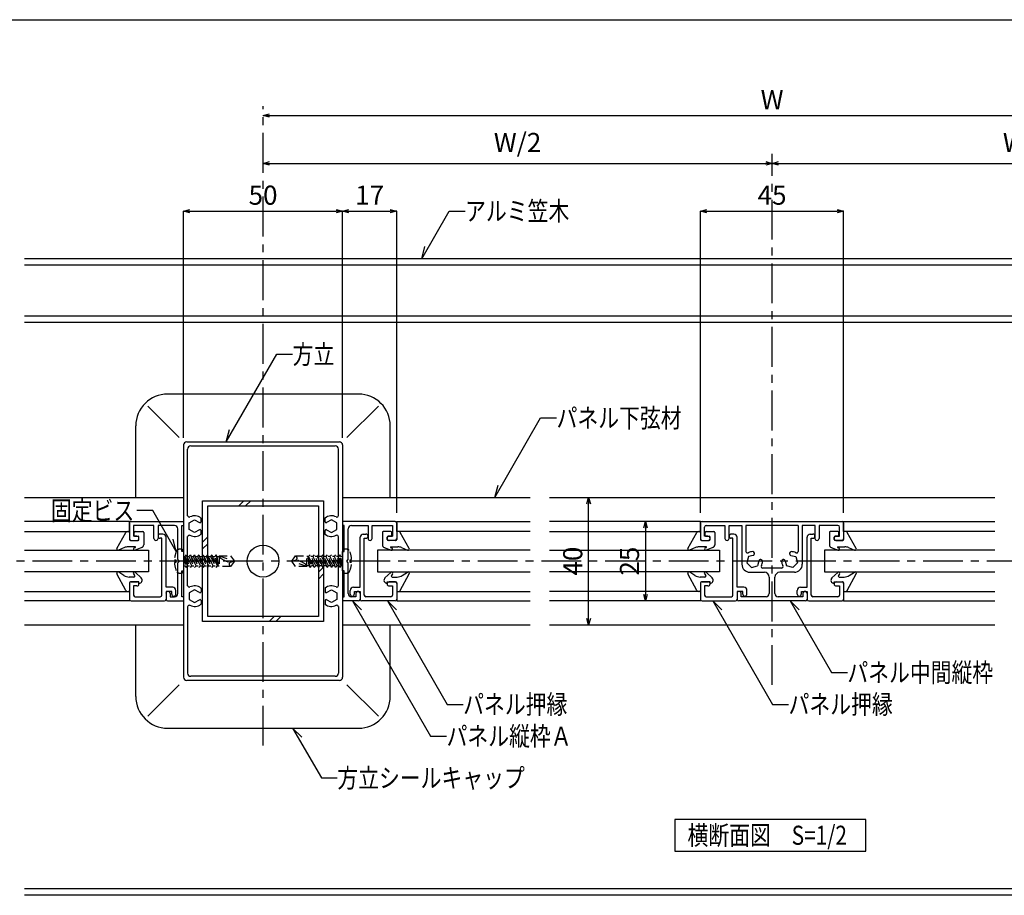
# Model space of a CAD drawing. Extents: x 759 to 1163, y 167 to 448.
# Drawn here: x 902 to 1057, y 311 to 448 of the extents above; entities that cross this region are included whole.
import ezdxf

# ---------------------------------------------------------------- set-up
doc = ezdxf.new("R2010")
doc.units = 0
doc.linetypes.add('CENTER1', pattern=[10, 6.25, -1.25, 1.25, -1.25])
doc.linetypes.add('DASHED1', pattern=[2.5, 1.25, -1.25])
doc.layers.get('0').update_dxf_attribs({"linetype": 'CONTINUOUS'})
doc.layers.get('DEFPOINTS').update_dxf_attribs({"linetype": 'CONTINUOUS'})
for name, color, linetype in [('図面枠', 7, 'CONTINUOUS'), ('寸法', 7, 'CONTINUOUS'), ('文字-記号', 7, 'CONTINUOUS'), ('躯体と製品', 7, 'CONTINUOUS')]:
    doc.layers.add(name, color=color, linetype=linetype)
doc.styles.add('ACAD', font='romans.shx', dxfattribs={"width": 0.8, "height": 3, "bigfont": 'extfont.shx'})
doc.dimstyles.new('111', dxfattribs={"dimtxt": 5, "dimasz": 1, "dimexe": 0, "dimexo": 0, "dimgap": 1, "dimtad": 1, "dimtoh": 1, "dimdec": 0, "dimlfac": 2, "dimzin": 0, "dimtxsty": 'ACAD', "dimblk": 'OPEN30', "dimcen": 0.09, "dimclrd": 4, "dimclre": 4, "dimclrt": 3, "dimazin": 3, "dimtfac": 1, "dimtdec": 0, "dimtix": 1, "dimtofl": 0, "dimtmove": 0, "dimatfit": 3, "dimtolj": 1, "dimtzin": 0})

# ---------------------------------------------------------------- blocks, each defined once
blk = doc.blocks.new('_OPEN30')
at = {"color": 0, "linetype": 'BYBLOCK'}
for p, q in [((-1, 0.27), (0, 0)), ((0, 0), (-1, -0.27)), ((0, 0), (-1, 0))]:
    blk.add_line(p, q, dxfattribs=at)
blk = doc.blocks.new('*D12')
at = {"layer": 'DEFPOINTS', "color": 0, "linetype": 'CONTINUOUS'}
for p in [(940.43, 433.34), (1100.43, 433.34), (1100.43, 433.34)]:
    blk.add_point(p, dxfattribs=at)
at = {"layer": '寸法', "color": 4, "linetype": 'CONTINUOUS'}
blk.add_line((941.43, 433.34), (1099.43, 433.34), dxfattribs=at)
at = {"layer": '寸法', "color": 4, "linetype": 'CONTINUOUS', "rotation": 180}
blk.add_blockref('_OPEN30', (940.43, 433.34), dxfattribs=at)
at = {"layer": '寸法', "color": 4, "linetype": 'CONTINUOUS'}
blk.add_blockref('_OPEN30', (1100.43, 433.34), dxfattribs=at)
at = {"layer": '寸法', "color": 3, "linetype": 'CONTINUOUS', "insert": (1020.43, 435.84), "char_height": 3, "attachment_point": 5, "style": 'ACAD'}
blk.add_mtext('\\A1;W', dxfattribs=at)
blk = doc.blocks.new('*D13')
at = {"layer": 'DEFPOINTS', "color": 0, "linetype": 'CONTINUOUS'}
for p in [(940.43, 425.84), (1020.43, 425.84), (1020.43, 425.84)]:
    blk.add_point(p, dxfattribs=at)
at = {"layer": '寸法', "color": 4, "linetype": 'CONTINUOUS'}
blk.add_line((941.43, 425.84), (1019.43, 425.84), dxfattribs=at)
at = {"layer": '寸法', "color": 4, "linetype": 'CONTINUOUS', "rotation": 180}
blk.add_blockref('_OPEN30', (940.43, 425.84), dxfattribs=at)
at = {"layer": '寸法', "color": 4, "linetype": 'CONTINUOUS'}
blk.add_blockref('_OPEN30', (1020.43, 425.84), dxfattribs=at)
at = {"layer": '寸法', "color": 3, "linetype": 'CONTINUOUS', "insert": (980.43, 429.12), "char_height": 3, "attachment_point": 5, "style": 'ACAD'}
blk.add_mtext('\\A1;W/2', dxfattribs=at)
blk = doc.blocks.new('*D14')
at = {"layer": 'DEFPOINTS', "color": 0, "linetype": 'CONTINUOUS'}
for p in [(1020.43, 425.84), (1100.43, 425.84), (1100.43, 425.84)]:
    blk.add_point(p, dxfattribs=at)
at = {"layer": '寸法', "color": 4, "linetype": 'CONTINUOUS'}
blk.add_line((1021.43, 425.84), (1099.43, 425.84), dxfattribs=at)
at = {"layer": '寸法', "color": 4, "linetype": 'CONTINUOUS', "rotation": 180}
blk.add_blockref('_OPEN30', (1020.43, 425.84), dxfattribs=at)
at = {"layer": '寸法', "color": 4, "linetype": 'CONTINUOUS'}
blk.add_blockref('_OPEN30', (1100.43, 425.84), dxfattribs=at)
at = {"layer": '寸法', "color": 3, "linetype": 'CONTINUOUS', "insert": (1060.43, 429.12), "char_height": 3, "attachment_point": 5, "style": 'ACAD'}
blk.add_mtext('\\A1;W/2', dxfattribs=at)
blk = doc.blocks.new('*D15')
at = {"layer": 'DEFPOINTS', "color": 0, "linetype": 'CONTINUOUS'}
for p in [(952.93, 418.34), (927.93, 382.73), (952.93, 382.73)]:
    blk.add_point(p, dxfattribs=at)
at = {"layer": '寸法', "color": 4, "linetype": 'CONTINUOUS'}
for p, q in [((927.93, 382.73), (927.93, 418.34)), ((928.93, 418.34), (951.93, 418.34)), ((952.93, 382.73), (952.93, 418.34))]:
    blk.add_line(p, q, dxfattribs=at)
at = {"layer": '寸法', "color": 4, "linetype": 'CONTINUOUS', "rotation": 180}
blk.add_blockref('_OPEN30', (927.93, 418.34), dxfattribs=at)
at = {"layer": '寸法', "color": 4, "linetype": 'CONTINUOUS'}
blk.add_blockref('_OPEN30', (952.93, 418.34), dxfattribs=at)
at = {"layer": '寸法', "color": 3, "linetype": 'CONTINUOUS', "insert": (940.43, 420.84), "char_height": 3, "attachment_point": 5, "style": 'ACAD'}
blk.add_mtext('\\A1;50', dxfattribs=at)
blk = doc.blocks.new('*D16')
at = {"layer": 'DEFPOINTS', "color": 0, "linetype": 'CONTINUOUS'}
for p in [(961.43, 418.34), (952.93, 382.73), (961.43, 370.93)]:
    blk.add_point(p, dxfattribs=at)
at = {"layer": '寸法', "color": 4, "linetype": 'CONTINUOUS'}
for p, q in [((952.93, 382.73), (952.93, 418.34)), ((953.93, 418.34), (960.43, 418.34)), ((961.43, 370.93), (961.43, 418.34))]:
    blk.add_line(p, q, dxfattribs=at)
at = {"layer": '寸法', "color": 4, "linetype": 'CONTINUOUS', "rotation": 180}
blk.add_blockref('_OPEN30', (952.93, 418.34), dxfattribs=at)
at = {"layer": '寸法', "color": 4, "linetype": 'CONTINUOUS'}
blk.add_blockref('_OPEN30', (961.43, 418.34), dxfattribs=at)
at = {"layer": '寸法', "color": 3, "linetype": 'CONTINUOUS', "insert": (957.18, 420.84), "char_height": 3, "attachment_point": 5, "style": 'ACAD'}
blk.add_mtext('\\A1;17', dxfattribs=at)
blk = doc.blocks.new('*D17')
at = {"layer": 'DEFPOINTS', "color": 0, "linetype": 'CONTINUOUS'}
for p in [(1031.68, 418.34), (1009.18, 370.93), (1031.68, 370.93)]:
    blk.add_point(p, dxfattribs=at)
at = {"layer": '寸法', "color": 4, "linetype": 'CONTINUOUS'}
for p, q in [((1009.18, 370.93), (1009.18, 418.34)), ((1010.18, 418.34), (1030.68, 418.34)), ((1031.68, 370.93), (1031.68, 418.34))]:
    blk.add_line(p, q, dxfattribs=at)
at = {"layer": '寸法', "color": 4, "linetype": 'CONTINUOUS', "rotation": 180}
blk.add_blockref('_OPEN30', (1009.18, 418.34), dxfattribs=at)
at = {"layer": '寸法', "color": 4, "linetype": 'CONTINUOUS'}
blk.add_blockref('_OPEN30', (1031.68, 418.34), dxfattribs=at)
at = {"layer": '寸法', "color": 3, "linetype": 'CONTINUOUS', "insert": (1020.43, 420.84), "char_height": 3, "attachment_point": 5, "style": 'ACAD'}
blk.add_mtext('\\A1;45', dxfattribs=at)
blk = doc.blocks.new('*D18')
at = {"layer": 'DEFPOINTS', "color": 0, "linetype": 'CONTINUOUS'}
for p in [(991.6, 373.34), (991.6, 373.34), (991.6, 353.34)]:
    blk.add_point(p, dxfattribs=at)
at = {"layer": '寸法', "color": 4, "linetype": 'CONTINUOUS'}
blk.add_line((991.6, 354.34), (991.6, 372.34), dxfattribs=at)
for p, rotation in [((991.6, 373.34), 90), ((991.6, 353.34), 270)]:
    blk.add_blockref('_OPEN30', p, dxfattribs=dict(at, rotation=rotation))
at = {"layer": '寸法', "color": 3, "linetype": 'CONTINUOUS', "insert": (989.1, 363.34), "char_height": 3, "attachment_point": 5, "rotation": 90, "style": 'ACAD'}
blk.add_mtext('\\A1;40', dxfattribs=at)
blk = doc.blocks.new('*D19')
at = {"layer": 'DEFPOINTS', "color": 0, "linetype": 'CONTINUOUS'}
for p in [(1000.52, 369.59), (1000.52, 357.09), (1000.52, 357.09)]:
    blk.add_point(p, dxfattribs=at)
at = {"layer": '寸法', "color": 4, "linetype": 'CONTINUOUS'}
blk.add_line((1000.52, 368.59), (1000.52, 358.09), dxfattribs=at)
for p, rotation in [((1000.52, 369.59), 90), ((1000.52, 357.09), 270)]:
    blk.add_blockref('_OPEN30', p, dxfattribs=dict(at, rotation=rotation))
at = {"layer": '寸法', "color": 3, "linetype": 'CONTINUOUS', "insert": (998.02, 363.34), "char_height": 3, "attachment_point": 5, "rotation": 90, "style": 'ACAD'}
blk.add_mtext('\\A1;25', dxfattribs=at)

msp = doc.modelspace()

# ---------------------------------------------------------------- linework, layer by layer
at = {"layer": '図面枠', "color": 6, "linetype": 'CONTINUOUS'}
msp.add_line((758.84, 448.41), (1162.83, 448.41), dxfattribs=at)
at = {"layer": '図面枠', "color": 7, "linetype": 'CONTINUOUS'}
for p, q in [((1035.14, 322.77), (1005.14, 322.77)), ((1005.14, 322.77), (1005.14, 317.77)), ((1035.14, 317.77), (1035.14, 322.77)), ((1005.14, 317.77), (1035.14, 317.77))]:
    msp.add_line(p, q, dxfattribs=at)
at = {"layer": '文字-記号', "color": 7, "linetype": 'CONTINUOUS'}
for p, q in [((965.36, 410.84), (969.69, 418.34)), ((969.69, 418.34), (972.19, 418.34)), ((965.36, 410.84), (965.88, 412.77)), ((934.64, 382.09), (942.58, 395.84)), ((942.58, 395.84), (945.08, 395.84)), ((976.85, 373.34), (984.06, 385.84)), ((984.06, 385.84), (986.56, 385.84)), ((934.64, 382.09), (935.16, 384.02)), ((976.85, 373.34), (977.36, 375.27)), ((923.09, 371.28), (920.59, 371.28)), ((926.8, 364.86), (923.09, 371.28)), ((926.8, 364.86), (926.28, 366.79)), ((954.5, 357.09), (966.77, 335.84)), ((954.5, 357.09), (955.91, 355.67)), ((960, 357.09), (961.41, 355.67)), ((960, 357.09), (969.38, 340.84)), ((1011.14, 357.09), (1020.52, 340.84)), ((1011.14, 357.09), (1012.55, 355.67)), ((1023.27, 357.09), (1029.76, 345.84)), ((1023.27, 357.09), (1024.68, 355.67)), ((1029.76, 345.84), (1032.26, 345.84)), ((969.38, 340.84), (971.88, 340.84)), ((1020.52, 340.84), (1023.02, 340.84)), ((945.08, 337.09), (949.6, 329.27)), ((945.08, 337.09), (946.5, 335.67)), ((966.77, 335.84), (969.27, 335.84)), ((949.6, 329.27), (952.1, 329.27))]:
    msp.add_line(p, q, dxfattribs=at)
at = {"layer": '躯体と製品', "color": 7, "linetype": 'CENTER1'}
for p, q in [((940.43, 334.36), (940.43, 434.84)), ((1020.43, 343.88), (1020.43, 427.34)), ((1150.43, 363.34), (897.93, 363.34))]:
    msp.add_line(p, q, dxfattribs=at)
at = {"layer": '躯体と製品', "color": 7, "linetype": 'CONTINUOUS'}
for p, q in [((1145.43, 410.84), (902.93, 410.84)), ((1145.43, 401.84), (902.93, 401.84)), ((927.26, 382.76), (922.31, 387.7)), ((953.6, 382.76), (958.55, 387.7)), ((937.43, 372.84), (936.63, 372.04)), ((938.49, 372.84), (937.69, 372.04)), ((931.73, 367.14), (930.93, 366.34)), ((931.73, 366.08), (930.93, 365.28)), ((902.93, 365.04), (922.43, 365.04)), ((922.43, 365.04), (922.43, 361.64)), ((982.43, 365.04), (958.43, 365.04)), ((958.43, 365.04), (958.43, 361.64)), ((985.43, 365.04), (1012.18, 365.04)), ((1012.18, 365.04), (1012.18, 361.64)), ((1028.68, 365.04), (1028.68, 361.64)), ((1055.43, 365.04), (1028.68, 365.04)), ((949.93, 362.39), (949.13, 361.59)), ((922.43, 361.64), (902.93, 361.64)), ((949.93, 361.33), (949.13, 360.53)), ((958.43, 361.64), (982.43, 361.64)), ((1012.18, 361.64), (985.43, 361.64)), ((1028.68, 361.64), (1055.43, 361.64)), ((942.17, 354.64), (941.37, 353.84)), ((943.23, 354.64), (942.43, 353.84)), ((927.26, 343.91), (922.31, 338.97)), ((953.6, 343.91), (958.55, 338.97)), ((1145.43, 310.84), (902.93, 310.84))]:
    msp.add_line(p, q, dxfattribs=at)
at = {"layer": '躯体と製品', "color": 4, "linetype": 'CONTINUOUS'}
for p, q in [((1145.43, 409.84), (902.93, 409.84)), ((1145.43, 400.84), (902.93, 400.84)), ((1145.43, 311.84), (902.93, 311.84))]:
    msp.add_line(p, q, dxfattribs=at)
at = {"layer": '躯体と製品', "color": 2, "linetype": 'CONTINUOUS'}
for p, q in [((955.43, 389.59), (925.43, 389.59)), ((920.43, 373.34), (920.43, 384.59)), ((960.43, 373.34), (960.43, 384.59)), ((927.93, 381.59), (927.93, 345.09)), ((928.43, 382.09), (952.43, 382.09)), ((928.58, 370.48), (928.58, 380.94)), ((929.08, 381.44), (951.78, 381.44)), ((952.28, 370.48), (952.28, 380.94)), ((952.93, 381.59), (952.93, 345.09)), ((902.93, 373.34), (927.93, 373.34)), ((952.93, 373.34), (982.43, 373.34)), ((985.43, 373.34), (1055.43, 373.34)), ((928.8, 369.34), (929.68, 369.85)), ((929.68, 369.85), (930.45, 369.4)), ((930.68, 369.53), (930.68, 370.12)), ((950.18, 369.53), (950.18, 370.12)), ((951.18, 369.85), (950.4, 369.4)), ((952.05, 369.34), (951.18, 369.85)), ((919.43, 369.34), (919.43, 366.84)), ((919.68, 369.59), (927.93, 369.59)), ((923.28, 368.94), (920.08, 368.94)), ((920.08, 368.94), (920.08, 367.24)), ((923.28, 366.91), (923.28, 368.94)), ((926.53, 368.94), (923.93, 368.94)), ((923.93, 368.94), (923.93, 366.91)), ((927.03, 363.59), (927.03, 368.44)), ((927.68, 368.94), (927.93, 368.94)), ((927.68, 364.84), (927.68, 368.94)), ((928.8, 368.33), (928.8, 369.34)), ((929.68, 367.83), (928.8, 368.33)), ((951.18, 367.83), (952.05, 368.33)), ((952.05, 368.33), (952.05, 369.34)), ((961.18, 369.59), (952.93, 369.59)), ((953.18, 368.94), (952.93, 368.94)), ((953.18, 364.84), (953.18, 368.94)), ((953.83, 363.59), (953.83, 368.44)), ((954.33, 368.94), (956.93, 368.94)), ((956.93, 368.94), (956.93, 366.91)), ((957.58, 366.91), (957.58, 368.94)), ((957.58, 368.94), (960.78, 368.94)), ((960.78, 368.94), (960.78, 367.24)), ((961.43, 369.34), (961.43, 366.84)), ((1009.18, 369.34), (1009.18, 366.84)), ((1009.43, 369.59), (1031.43, 369.59)), ((1009.83, 367.24), (1009.83, 368.69)), ((1010.08, 368.94), (1013.03, 368.94)), ((1013.03, 368.94), (1013.03, 366.91)), ((1013.68, 368.94), (1015.68, 368.94)), ((1013.68, 366.91), (1013.68, 368.94)), ((1015.68, 368.94), (1015.68, 362.84)), ((1024.53, 368.94), (1016.33, 368.94)), ((1016.33, 368.94), (1016.33, 364.87)), ((1024.53, 368.94), (1024.53, 364.87)), ((1027.18, 368.94), (1025.18, 368.94)), ((1025.18, 368.94), (1025.18, 362.84)), ((1027.18, 366.91), (1027.18, 368.94)), ((1027.83, 368.94), (1027.83, 366.91)), ((1030.78, 368.94), (1027.83, 368.94)), ((1031.03, 367.24), (1031.03, 368.69)), ((1031.68, 369.34), (1031.68, 366.84)), ((920.6, 367.24), (920.08, 367.24)), ((924.68, 367.59), (924.25, 367.59)), ((924.53, 366.94), (924.25, 366.94)), ((924.53, 357.99), (924.53, 366.94)), ((925.18, 359.24), (925.18, 367.09)), ((928.58, 359.48), (928.58, 367.19)), ((930.45, 368.27), (929.68, 367.83)), ((930.68, 367.55), (930.68, 368.14)), ((950.18, 367.55), (950.18, 368.14)), ((950.4, 368.27), (951.18, 367.83)), ((952.28, 359.48), (952.28, 367.19)), ((955.68, 359.24), (955.68, 367.09)), ((956.18, 367.59), (956.6, 367.59)), ((956.33, 357.99), (956.33, 366.94)), ((956.33, 366.94), (956.6, 366.94)), ((960.25, 367.24), (960.78, 367.24)), ((1010.35, 367.24), (1009.83, 367.24)), ((1014.43, 367.59), (1014, 367.59)), ((1014.28, 366.94), (1014, 366.94)), ((1014.28, 357.99), (1014.28, 366.94)), ((1014.93, 359.24), (1014.93, 367.09)), ((1025.93, 359.24), (1025.93, 367.09)), ((1026.43, 367.59), (1026.85, 367.59)), ((1026.58, 357.99), (1026.58, 366.94)), ((1026.58, 366.94), (1026.85, 366.94)), ((1030.5, 367.24), (1031.03, 367.24)), ((919.68, 366.59), (920.6, 366.59)), ((961.18, 366.59), (960.25, 366.59)), ((1009.43, 366.59), (1010.35, 366.59)), ((1030.5, 366.59), (1031.43, 366.59)), ((927.93, 364.84), (927.68, 364.84)), ((952.93, 364.84), (953.18, 364.84)), ((1016.71, 364.05), (1016.45, 363.07)), ((1017.47, 364.25), (1016.71, 364.05)), ((1023.39, 364.25), (1024.14, 364.05)), ((1024.14, 364.05), (1024.4, 363.07)), ((927.28, 363.34), (927.03, 363.59)), ((927.03, 363.09), (927.28, 363.34)), ((927.03, 358.24), (927.03, 363.09)), ((953.58, 363.34), (953.83, 363.59)), ((953.83, 363.09), (953.58, 363.34)), ((953.83, 358.24), (953.83, 363.09)), ((1016.45, 363.07), (1017.17, 362.36)), ((1017.17, 362.36), (1018.14, 362.62)), ((1018.34, 363.38), (1018.14, 362.62)), ((1021.9, 362.24), (1018.96, 362.24)), ((1022.51, 363.38), (1022.71, 362.62)), ((1023.69, 362.36), (1022.71, 362.62)), ((1024.4, 363.07), (1023.69, 362.36)), ((927.68, 357.74), (927.68, 361.84)), ((927.68, 361.84), (927.93, 361.84)), ((953.18, 361.84), (952.93, 361.84)), ((953.18, 357.74), (953.18, 361.84)), ((1016.93, 361.59), (1019.23, 361.59)), ((1019.98, 360.84), (1019.98, 358.24)), ((1020.88, 358.24), (1020.88, 360.84)), ((1023.93, 361.59), (1021.63, 361.59)), ((919.43, 359.84), (919.43, 357.34)), ((919.68, 360.09), (920.6, 360.09)), ((920.6, 359.44), (920.08, 359.44)), ((920.08, 359.44), (920.08, 357.99)), ((926.23, 359.24), (925.18, 359.24)), ((930.68, 359.12), (930.68, 358.53)), ((950.18, 359.12), (950.18, 358.53)), ((954.63, 359.24), (955.68, 359.24)), ((961.18, 360.09), (960.25, 360.09)), ((960.25, 359.44), (960.78, 359.44)), ((960.78, 359.44), (960.78, 357.99)), ((961.43, 359.84), (961.43, 357.34)), ((1009.18, 359.94), (1009.18, 357.34)), ((1009.43, 360.09), (1010.35, 360.09)), ((1009.83, 359.44), (1009.83, 357.99)), ((1010.35, 359.44), (1009.83, 359.44)), ((1015.98, 359.24), (1014.93, 359.24)), ((1024.88, 359.24), (1025.93, 359.24)), ((1030.5, 360.09), (1031.43, 360.09)), ((1030.5, 359.44), (1031.03, 359.44)), ((1031.03, 359.44), (1031.03, 357.99)), ((1031.68, 359.84), (1031.68, 357.34)), ((920.33, 357.74), (924.28, 357.74)), ((925.18, 358.59), (925.18, 357.34)), ((926.08, 358.59), (925.18, 358.59)), ((925.83, 358.26), (925.83, 357.74)), ((925.83, 357.74), (926.53, 357.74)), ((926.08, 358.16), (926.08, 358.59)), ((926.73, 358.16), (926.73, 358.74)), ((927.93, 357.74), (927.68, 357.74)), ((929.68, 358.85), (928.8, 358.34)), ((928.8, 358.34), (928.8, 357.33)), ((930.45, 358.4), (929.68, 358.85)), ((950.4, 358.4), (951.18, 358.85)), ((951.18, 358.85), (952.05, 358.34)), ((952.05, 358.34), (952.05, 357.33)), ((952.93, 357.74), (953.18, 357.74)), ((954.13, 358.16), (954.13, 358.74)), ((955.03, 357.74), (954.33, 357.74)), ((954.78, 358.16), (954.78, 358.59)), ((954.78, 358.59), (955.68, 358.59)), ((955.03, 358.26), (955.03, 357.74)), ((955.68, 358.59), (955.68, 357.34)), ((960.53, 357.74), (956.58, 357.74)), ((1010.08, 357.74), (1014.03, 357.74)), ((1014.93, 358.59), (1014.93, 357.34)), ((1015.83, 358.59), (1014.93, 358.59)), ((1015.58, 357.74), (1015.58, 358.26)), ((1019.48, 357.74), (1015.58, 357.74)), ((1015.83, 358.16), (1015.83, 358.59)), ((1016.48, 358.16), (1016.48, 358.74)), ((1025.28, 357.74), (1021.38, 357.74)), ((1024.38, 358.16), (1024.38, 358.74)), ((1025.03, 358.16), (1025.03, 358.59)), ((1025.03, 358.59), (1025.93, 358.59)), ((1025.28, 358.26), (1025.28, 357.74)), ((1025.93, 358.59), (1025.93, 357.34)), ((1030.78, 357.74), (1026.83, 357.74)), ((919.68, 357.09), (924.93, 357.09)), ((925.43, 357.09), (927.93, 357.09)), ((928.58, 356.19), (928.58, 345.74)), ((928.8, 357.33), (929.68, 356.83)), ((929.68, 356.83), (930.45, 357.27)), ((930.68, 357.14), (930.68, 356.55)), ((950.18, 357.14), (950.18, 356.55)), ((951.18, 356.83), (950.4, 357.27)), ((952.05, 357.33), (951.18, 356.83)), ((952.28, 356.19), (952.28, 345.74)), ((955.43, 357.09), (952.93, 357.09)), ((961.18, 357.09), (955.93, 357.09)), ((1009.43, 357.09), (1014.68, 357.09)), ((1025.68, 357.09), (1015.18, 357.09)), ((1026.18, 357.09), (1031.43, 357.09)), ((902.93, 353.34), (927.93, 353.34)), ((920.43, 342.09), (920.43, 353.34)), ((952.93, 353.34), (982.43, 353.34)), ((960.43, 342.09), (960.43, 353.34)), ((985.43, 353.34), (1055.43, 353.34)), ((951.78, 345.24), (929.08, 345.24)), ((952.43, 344.59), (928.43, 344.59)), ((925.43, 337.09), (955.43, 337.09))]:
    msp.add_line(p, q, dxfattribs=at)
at = {"layer": '躯体と製品', "color": 3, "linetype": 'CONTINUOUS'}
for p, q in [((930.93, 353.84), (930.93, 372.84)), ((930.93, 372.84), (949.93, 372.84)), ((931.73, 354.64), (931.73, 372.04)), ((931.73, 372.04), (949.13, 372.04)), ((949.13, 372.04), (949.13, 354.64)), ((949.93, 372.84), (949.93, 353.84)), ((919.43, 369.59), (902.93, 369.59)), ((919.43, 367.99), (919.43, 369.59)), ((961.43, 369.59), (982.43, 369.59)), ((961.43, 367.99), (961.43, 369.59)), ((1009.18, 369.59), (985.43, 369.59)), ((1009.18, 367.99), (1009.18, 369.59)), ((1031.68, 369.59), (1055.43, 369.59)), ((1031.68, 367.99), (1031.68, 369.59)), ((902.93, 367.99), (919.43, 367.99)), ((917.45, 365.33), (918.86, 367.86)), ((919.43, 367.84), (919.43, 366.74)), ((920.18, 367.39), (920.18, 367.84)), ((920.33, 367.99), (921.53, 367.99)), ((920.33, 367.24), (920.78, 367.24)), ((920.93, 366.74), (920.93, 367.09)), ((921.68, 367.84), (921.68, 365.92)), ((959.18, 367.84), (959.18, 365.92)), ((960.53, 367.99), (959.33, 367.99)), ((959.93, 366.74), (959.93, 367.09)), ((960.53, 367.24), (960.08, 367.24)), ((960.68, 367.39), (960.68, 367.84)), ((982.43, 367.99), (961.43, 367.99)), ((961.43, 367.84), (961.43, 366.74)), ((963.4, 365.33), (962, 367.86)), ((985.43, 367.99), (1009.18, 367.99)), ((1007.2, 365.33), (1008.61, 367.86)), ((1009.18, 367.84), (1009.18, 366.74)), ((1009.93, 367.39), (1009.93, 367.84)), ((1010.08, 367.99), (1011.28, 367.99)), ((1010.08, 367.24), (1010.53, 367.24)), ((1010.68, 366.74), (1010.68, 367.09)), ((1011.43, 367.84), (1011.43, 365.92)), ((1029.43, 367.84), (1029.43, 365.92)), ((1030.78, 367.99), (1029.58, 367.99)), ((1030.18, 366.74), (1030.18, 367.09)), ((1030.78, 367.24), (1030.33, 367.24)), ((1030.93, 367.39), (1030.93, 367.84)), ((1055.43, 367.99), (1031.68, 367.99)), ((1031.68, 367.84), (1031.68, 366.74)), ((1033.65, 365.33), (1032.25, 367.86)), ((918.64, 365.46), (917.71, 365.05)), ((920.32, 365.59), (919.24, 365.59)), ((919.58, 366.59), (920.78, 366.59)), ((920.34, 365.47), (920.21, 365.42)), ((921.36, 365.46), (920.32, 365.04)), ((959.49, 365.46), (960.54, 365.04)), ((961.28, 366.59), (960.08, 366.59)), ((960.51, 365.47), (960.64, 365.42)), ((960.53, 365.59), (961.61, 365.59)), ((962.21, 365.46), (963.15, 365.05)), ((1008.39, 365.46), (1007.46, 365.05)), ((1010.07, 365.59), (1008.99, 365.59)), ((1009.33, 366.59), (1010.53, 366.59)), ((1010.09, 365.47), (1009.96, 365.42)), ((1011.11, 365.46), (1010.07, 365.04)), ((1029.74, 365.46), (1030.79, 365.04)), ((1031.53, 366.59), (1030.33, 366.59)), ((1030.76, 365.47), (1030.89, 365.42)), ((1030.78, 365.59), (1031.86, 365.59)), ((1032.46, 365.46), (1033.4, 365.05)), ((918.86, 358.72), (917.45, 361.34)), ((918.56, 361.07), (917.74, 361.6)), ((920.13, 360.84), (919.37, 360.84)), ((920.07, 361.32), (920.25, 361.08)), ((920.37, 361.58), (921.28, 360.69)), ((960.49, 361.58), (959.58, 360.69)), ((960.79, 361.32), (960.61, 361.08)), ((960.73, 360.84), (961.49, 360.84)), ((962, 358.72), (963.41, 361.34)), ((962.3, 361.07), (963.12, 361.6)), ((1008.61, 358.72), (1007.2, 361.34)), ((1008.31, 361.07), (1007.49, 361.6)), ((1009.88, 360.84), (1009.12, 360.84)), ((1009.82, 361.32), (1010, 361.08)), ((1010.12, 361.58), (1011.03, 360.69)), ((1030.74, 361.58), (1029.83, 360.69)), ((1031.04, 361.32), (1030.86, 361.08)), ((1030.98, 360.84), (1031.74, 360.84)), ((1032.25, 358.72), (1033.66, 361.34)), ((1032.55, 361.07), (1033.37, 361.6)), ((919.43, 359.94), (919.43, 358.74)), ((920.93, 360.09), (919.58, 360.09)), ((920.93, 359.84), (920.93, 360.09)), ((959.93, 359.84), (959.93, 360.09)), ((959.93, 360.09), (961.28, 360.09)), ((961.43, 359.94), (961.43, 358.74)), ((1009.18, 359.94), (1009.18, 358.74)), ((1010.68, 360.09), (1009.33, 360.09)), ((1010.68, 359.84), (1010.68, 360.09)), ((1030.18, 360.09), (1031.53, 360.09)), ((1030.18, 359.84), (1030.18, 360.09)), ((1031.68, 359.94), (1031.68, 358.74)), ((902.93, 358.59), (919.43, 358.59)), ((919.43, 358.59), (919.43, 357.09)), ((961.43, 358.59), (982.43, 358.59)), ((961.43, 358.59), (961.43, 357.09)), ((1009.18, 358.59), (985.43, 358.59)), ((1009.18, 358.59), (1009.18, 357.09)), ((1031.68, 358.59), (1055.43, 358.59)), ((1031.68, 358.59), (1031.68, 357.09)), ((919.43, 357.09), (902.93, 357.09)), ((961.43, 357.09), (982.43, 357.09)), ((1009.18, 357.09), (985.43, 357.09)), ((1031.68, 357.09), (1055.43, 357.09)), ((949.13, 354.64), (931.73, 354.64)), ((949.93, 353.84), (930.93, 353.84))]:
    msp.add_line(p, q, dxfattribs=at)
at = {"layer": '躯体と製品', "color": 7, "linetype": 'DASHED1'}
for p, q in [((927.93, 364.85), (927.93, 361.82)), ((927.93, 364.05), (928.12, 364.05)), ((928, 364.05), (928.56, 362.62)), ((928, 364.05), (928.34, 362.33)), ((928, 364.05), (928.19, 362.62)), ((928.34, 364.34), (928.12, 364.05)), ((928.12, 364.05), (929.01, 362.33)), ((928.34, 364.34), (929.01, 362.33)), ((929.23, 362.62), (928.34, 364.34)), ((928.49, 364.05), (928.79, 364.05)), ((929.01, 364.34), (928.79, 364.05)), ((928.79, 364.05), (929.68, 362.33)), ((929.9, 362.62), (929.01, 364.34)), ((929.01, 364.34), (929.68, 362.33)), ((929.16, 364.05), (929.47, 364.05)), ((929.68, 364.34), (929.47, 364.05)), ((929.47, 364.05), (930.36, 362.33)), ((930.58, 362.62), (929.68, 364.34)), ((929.68, 364.34), (930.36, 362.33)), ((929.83, 364.05), (930.14, 364.05)), ((930.36, 364.34), (930.14, 364.05)), ((930.14, 364.05), (931.03, 362.33)), ((931.25, 362.62), (930.36, 364.34)), ((930.36, 364.34), (931.03, 362.33)), ((930.51, 364.05), (930.81, 364.05)), ((931.03, 364.34), (930.81, 364.05)), ((930.81, 364.05), (931.7, 362.33)), ((931.92, 362.62), (931.03, 364.34)), ((931.03, 364.34), (931.7, 362.33)), ((931.18, 364.05), (931.48, 364.05)), ((931.7, 364.34), (931.48, 364.05)), ((931.48, 364.05), (932.37, 362.33)), ((932.59, 362.62), (931.7, 364.34)), ((931.7, 364.34), (932.37, 362.33)), ((931.85, 364.05), (932.15, 364.05)), ((932.37, 364.34), (932.15, 364.05)), ((932.15, 364.05), (933.05, 362.33)), ((932.37, 364.34), (933.05, 362.33)), ((933.26, 362.62), (932.37, 364.34)), ((932.52, 364.05), (932.83, 364.05)), ((933.05, 364.34), (932.83, 364.05)), ((933.38, 362.62), (932.83, 364.05)), ((933.05, 364.34), (933.38, 362.62)), ((933.19, 364.05), (933.05, 364.34)), ((933.19, 364.05), (933.38, 362.62)), ((933.19, 364.05), (933.55, 364.05)), ((933.55, 364.16), (933.55, 362.51)), ((933.55, 364.16), (935.93, 363.34)), ((933.55, 364.16), (935.33, 364.16)), ((935.33, 364.16), (935.93, 363.34)), ((944.93, 363.34), (945.52, 364.16)), ((945.52, 364.16), (947.31, 364.16)), ((947.31, 362.51), (947.31, 364.16)), ((947.59, 364.05), (947.31, 364.05)), ((947.81, 362.33), (947.47, 364.05)), ((947.66, 362.62), (947.47, 364.05)), ((947.47, 364.05), (948.03, 362.62)), ((947.81, 364.34), (947.59, 364.05)), ((947.59, 364.05), (948.48, 362.33)), ((948.48, 362.33), (947.81, 364.34)), ((948.7, 362.62), (947.81, 364.34)), ((948.26, 364.05), (947.96, 364.05)), ((948.48, 364.34), (948.26, 364.05)), ((948.26, 364.05), (949.15, 362.33)), ((949.37, 362.62), (948.48, 364.34)), ((949.15, 362.33), (948.48, 364.34)), ((948.93, 364.05), (948.63, 364.05)), ((949.15, 364.34), (948.93, 364.05)), ((948.93, 364.05), (949.83, 362.33)), ((950.04, 362.62), (949.15, 364.34)), ((949.83, 362.33), (949.15, 364.34)), ((949.61, 364.05), (949.3, 364.05)), ((949.83, 364.34), (949.61, 364.05)), ((949.61, 364.05), (950.5, 362.33)), ((950.72, 362.62), (949.83, 364.34)), ((950.5, 362.33), (949.83, 364.34)), ((950.28, 364.05), (949.97, 364.05)), ((950.5, 364.34), (950.28, 364.05)), ((950.28, 364.05), (951.17, 362.33)), ((951.17, 362.33), (950.5, 364.34)), ((951.39, 362.62), (950.5, 364.34)), ((950.95, 364.05), (950.65, 364.05)), ((951.17, 364.34), (950.95, 364.05)), ((950.95, 364.05), (951.84, 362.33)), ((951.84, 362.33), (951.17, 364.34)), ((952.06, 362.62), (951.17, 364.34)), ((951.62, 364.05), (951.32, 364.05)), ((951.84, 364.34), (951.62, 364.05)), ((951.62, 364.05), (952.51, 362.33)), ((952.51, 362.33), (951.84, 364.34)), ((952.73, 362.62), (951.84, 364.34)), ((952.3, 364.05), (951.99, 364.05)), ((952.51, 364.34), (952.3, 364.05)), ((952.85, 362.62), (952.3, 364.05)), ((952.85, 362.62), (952.51, 364.34)), ((952.66, 364.05), (952.51, 364.34)), ((952.85, 362.62), (952.66, 364.05)), ((952.93, 364.05), (952.66, 364.05)), ((952.93, 361.82), (952.93, 364.85)), ((926.51, 363.57), (926.74, 363.57)), ((926.74, 363.1), (926.51, 363.1)), ((926.74, 363.57), (926.74, 363.1)), ((927.93, 362.62), (928.19, 362.62)), ((928.19, 362.62), (928.34, 362.33)), ((928.34, 362.33), (928.56, 362.62)), ((928.56, 362.62), (928.86, 362.62)), ((929.01, 362.33), (929.23, 362.62)), ((929.23, 362.62), (929.54, 362.62)), ((929.68, 362.33), (929.9, 362.62)), ((929.9, 362.62), (930.21, 362.62)), ((930.36, 362.33), (930.58, 362.62)), ((930.58, 362.62), (930.88, 362.62)), ((931.03, 362.33), (931.25, 362.62)), ((931.25, 362.62), (931.55, 362.62)), ((931.7, 362.33), (931.92, 362.62)), ((931.92, 362.62), (932.22, 362.62)), ((932.37, 362.33), (932.59, 362.62)), ((932.59, 362.62), (932.9, 362.62)), ((933.05, 362.33), (933.26, 362.62)), ((933.26, 362.62), (933.55, 362.62)), ((935.33, 362.51), (933.55, 362.51)), ((935.93, 363.34), (935.24, 363.15)), ((935.93, 363.34), (935.33, 362.51)), ((944.93, 363.34), (945.62, 363.52)), ((945.52, 362.51), (944.93, 363.34)), ((947.31, 362.51), (944.93, 363.34)), ((947.31, 362.51), (945.52, 362.51)), ((947.66, 362.62), (947.31, 362.62)), ((947.66, 362.62), (947.81, 362.33)), ((947.81, 362.33), (948.03, 362.62)), ((948.33, 362.62), (948.03, 362.62)), ((948.48, 362.33), (948.7, 362.62)), ((949.01, 362.62), (948.7, 362.62)), ((949.15, 362.33), (949.37, 362.62)), ((949.68, 362.62), (949.37, 362.62)), ((949.83, 362.33), (950.04, 362.62)), ((950.35, 362.62), (950.04, 362.62)), ((950.5, 362.33), (950.72, 362.62)), ((951.02, 362.62), (950.72, 362.62)), ((951.17, 362.33), (951.39, 362.62)), ((951.69, 362.62), (951.39, 362.62)), ((951.84, 362.33), (952.06, 362.62)), ((952.37, 362.62), (952.06, 362.62)), ((952.51, 362.33), (952.73, 362.62)), ((952.93, 362.62), (952.73, 362.62)), ((954.12, 363.1), (954.12, 363.57)), ((954.12, 363.57), (954.35, 363.57)), ((954.35, 363.1), (954.12, 363.1))]:
    msp.add_line(p, q, dxfattribs=at)
at = {"layer": '躯体と製品', "color": 3, "linetype": 'CONTINUOUS'}
msp.add_circle((940.43, 363.34), 2.5, dxfattribs=at)
at = {"layer": '躯体と製品', "color": 2, "linetype": 'CONTINUOUS'}
for centre, radius, start, end in [((925.43, 384.59), 5, 90, 180), ((955.43, 384.59), 5, 0, 90), ((928.43, 381.59), 0.5, 90, 180), ((929.08, 380.94), 0.5, 90, 180), ((951.78, 380.94), 0.5, 0, 90), ((952.43, 381.59), 0.5, 0, 90), ((928.83, 370.51), 0.25, 180, 296.9577), ((929.68, 368.84), 1.62, 52.0201, 116.9577), ((951.18, 368.84), 1.62, 63.0423, 127.9799), ((952.03, 370.51), 0.25, 243.0423, 0), ((919.68, 369.34), 0.25, 90, 180), ((926.53, 368.44), 0.5, 0, 90), ((930.53, 369.53), 0.15, 240, 0), ((950.33, 369.53), 0.15, 180, 300), ((954.33, 368.44), 0.5, 90, 180), ((961.18, 369.34), 0.25, 0, 90), ((1009.43, 369.34), 0.25, 90, 180), ((1010.08, 368.69), 0.25, 90, 180), ((1030.78, 368.69), 0.25, 0, 90), ((1031.43, 369.34), 0.25, 0, 90), ((919.68, 366.84), 0.25, 180, 270), ((920.6, 366.91), 0.325, 270, 90), ((923.6, 366.91), 0.325, 180, 0), ((924.25, 367.26), 0.325, 90, 270), ((924.68, 367.09), 0.5, 0, 90), ((928.83, 367.16), 0.25, 63.0423, 180), ((929.68, 368.84), 1.62, 243.0423, 307.9799), ((930.53, 368.14), 0.15, 0, 120), ((950.33, 368.14), 0.15, 60, 180), ((951.18, 368.84), 1.62, 232.0201, 296.9577), ((952.03, 367.16), 0.25, 0, 116.9577), ((956.18, 367.09), 0.5, 90, 180), ((956.6, 367.26), 0.325, 270, 90), ((957.25, 366.91), 0.325, 180, 0), ((960.25, 366.91), 0.325, 90, 270), ((961.18, 366.84), 0.25, 270, 0), ((1009.43, 366.84), 0.25, 180, 270), ((1010.35, 366.91), 0.325, 270, 90), ((1013.35, 366.91), 0.325, 180, 0), ((1014, 367.26), 0.325, 90, 270), ((1014.43, 367.09), 0.5, 0, 90), ((1026.43, 367.09), 0.5, 90, 180), ((1026.85, 367.26), 0.325, 270, 90), ((1027.5, 366.91), 0.325, 180, 0), ((1030.5, 366.91), 0.325, 90, 270), ((1031.43, 366.84), 0.25, 270, 0), ((1016.58, 364.87), 0.25, 180, 299.0593), ((1017.43, 363.33), 1.51, 91.4232, 119.0371), ((1017.39, 364.54), 0.297, 285, 90), ((1023.46, 364.54), 0.297, 90, 255), ((1023.42, 363.33), 1.51, 60.9629, 88.5768), ((1024.28, 364.87), 0.25, 240.9407, 0), ((1016.93, 362.84), 1.25, 180, 270), ((1018.63, 363.3), 0.296, 358.3239, 165), ((1018.96, 362.49), 0.25, 150.9407, 270), ((1017.43, 363.34), 1.5, 330.9407, 358.3239), ((1021.9, 362.49), 0.25, 270, 29.0593), ((1022.22, 363.3), 0.296, 15, 181.6761), ((1023.43, 363.34), 1.5, 181.6761, 209.0593), ((1023.93, 362.84), 1.25, 270, 0), ((1019.23, 360.84), 0.75, 0, 90), ((1021.63, 360.84), 0.75, 90, 180), ((919.68, 359.84), 0.25, 90, 180), ((920.6, 359.76), 0.325, 270, 90), ((926.23, 358.74), 0.5, 0, 90), ((928.83, 359.51), 0.25, 180, 296.9577), ((929.68, 357.84), 1.62, 52.0201, 116.9577), ((951.18, 357.84), 1.62, 63.0423, 127.9799), ((952.03, 359.51), 0.25, 243.0423, 0), ((954.63, 358.74), 0.5, 90, 180), ((960.25, 359.76), 0.325, 90, 270), ((961.18, 359.84), 0.25, 0, 90), ((1009.43, 359.84), 0.25, 90, 180), ((1010.35, 359.76), 0.325, 270, 90), ((1015.98, 358.74), 0.5, 0, 90), ((1024.88, 358.74), 0.5, 90, 180), ((1030.5, 359.76), 0.325, 90, 270), ((1031.43, 359.84), 0.25, 0, 90), ((920.33, 357.99), 0.25, 180, 270), ((924.28, 357.99), 0.25, 270, 0), ((925.5, 358.26), 0.325, 0, 180), ((926.4, 358.16), 0.325, 180, 0), ((926.53, 358.24), 0.5, 270, 0), ((930.53, 358.53), 0.15, 240, 0), ((950.33, 358.53), 0.15, 180, 300), ((954.33, 358.24), 0.5, 180, 270), ((954.45, 358.16), 0.325, 180, 0), ((955.35, 358.26), 0.325, 0, 180), ((956.58, 357.99), 0.25, 180, 270), ((960.53, 357.99), 0.25, 270, 0), ((1010.08, 357.99), 0.25, 180, 270), ((1014.03, 357.99), 0.25, 270, 0), ((1015.25, 358.26), 0.325, 0, 180), ((1016.15, 358.16), 0.325, 180, 0), ((1019.48, 358.24), 0.5, 270, 0), ((1021.38, 358.24), 0.5, 180, 270), ((1024.7, 358.16), 0.325, 180, 0), ((1025.6, 358.26), 0.325, 0, 180), ((1026.83, 357.99), 0.25, 180, 270), ((1030.78, 357.99), 0.25, 270, 0), ((919.68, 357.34), 0.25, 180, 270), ((924.93, 357.34), 0.25, 270, 0), ((925.43, 357.34), 0.25, 180, 270), ((928.83, 356.16), 0.25, 63.0423, 180), ((929.68, 357.84), 1.62, 243.0423, 307.9799), ((930.53, 357.14), 0.15, 0, 120), ((950.33, 357.14), 0.15, 60, 180), ((951.18, 357.84), 1.62, 232.0201, 296.9577), ((952.03, 356.16), 0.25, 0, 116.9577), ((955.43, 357.34), 0.25, 270, 0), ((955.93, 357.34), 0.25, 180, 270), ((961.18, 357.34), 0.25, 270, 0), ((1009.43, 357.34), 0.25, 180, 270), ((1014.68, 357.34), 0.25, 270, 0), ((1015.18, 357.34), 0.25, 180, 270), ((1025.68, 357.34), 0.25, 270, 0), ((1026.18, 357.34), 0.25, 180, 270), ((1031.43, 357.34), 0.25, 270, 0), ((928.43, 345.09), 0.5, 180, 270), ((929.08, 345.74), 0.5, 180, 270), ((951.78, 345.74), 0.5, 270, 0), ((952.43, 345.09), 0.5, 270, 0), ((925.43, 342.09), 5, 180, 270), ((955.43, 342.09), 5, 270, 0)]:
    msp.add_arc(centre, radius, start, end, dxfattribs=at)
at = {"layer": '躯体と製品', "color": 3, "linetype": 'CONTINUOUS'}
for centre, radius, start, end in [((919.07, 367.74), 0.25, 90, 150.9287), ((919.28, 367.84), 0.15, 0, 90), ((920.33, 367.84), 0.15, 90, 180), ((920.33, 367.39), 0.15, 180, 270), ((920.78, 367.09), 0.15, 0, 90), ((921.53, 367.84), 0.15, 0, 90), ((959.33, 367.84), 0.15, 90, 180), ((960.08, 367.09), 0.15, 90, 180), ((960.53, 367.84), 0.15, 0, 90), ((960.53, 367.39), 0.15, 270, 0), ((961.58, 367.84), 0.15, 90, 180), ((961.78, 367.74), 0.25, 29.0713, 90), ((1008.82, 367.74), 0.25, 90, 150.9287), ((1009.03, 367.84), 0.15, 0, 90), ((1010.08, 367.84), 0.15, 90, 180), ((1010.08, 367.39), 0.15, 180, 270), ((1010.53, 367.09), 0.15, 0, 90), ((1011.28, 367.84), 0.15, 0, 90), ((1029.58, 367.84), 0.15, 90, 180), ((1030.33, 367.09), 0.15, 90, 180), ((1030.78, 367.84), 0.15, 0, 90), ((1030.78, 367.39), 0.15, 270, 0), ((1031.83, 367.84), 0.15, 90, 180), ((1032.03, 367.74), 0.25, 29.0713, 90), ((917.63, 365.24), 0.2, 150.9287, 293.6118), ((919.24, 364.09), 1.5, 90, 113.6118), ((919.58, 366.74), 0.15, 180, 270), ((920.28, 365.24), 0.2, 109.082, 292.0026), ((920.32, 365.53), 0.06, 289.082, 91.0714), ((920.78, 366.74), 0.15, 270, 0), ((921.18, 365.92), 0.5, 292.0026, 0), ((959.68, 365.92), 0.5, 180, 247.9974), ((960.08, 366.74), 0.15, 180, 270), ((960.53, 365.53), 0.06, 88.9286, 250.918), ((960.58, 365.24), 0.2, 247.9974, 70.918), ((961.28, 366.74), 0.15, 270, 0), ((961.61, 364.09), 1.5, 66.3882, 90), ((963.23, 365.24), 0.2, 246.3882, 29.0713), ((1007.38, 365.24), 0.2, 150.9287, 293.6118), ((1008.99, 364.09), 1.5, 90, 113.6118), ((1009.33, 366.74), 0.15, 180, 270), ((1010.03, 365.24), 0.2, 109.082, 292.0026), ((1010.07, 365.53), 0.06, 289.082, 91.0714), ((1010.53, 366.74), 0.15, 270, 0), ((1010.93, 365.92), 0.5, 292.0026, 0), ((1029.93, 365.92), 0.5, 180, 247.9974), ((1030.33, 366.74), 0.15, 180, 270), ((1030.78, 365.53), 0.06, 88.9286, 250.918), ((1030.83, 365.24), 0.2, 247.9974, 70.918), ((1031.53, 366.74), 0.15, 270, 0), ((1031.86, 364.09), 1.5, 66.3882, 90), ((1033.48, 365.24), 0.2, 246.3882, 29.0713), ((917.63, 361.44), 0.2, 57.1952, 206.9357), ((919.37, 362.34), 1.5, 237.1952, 270), ((920.23, 361.44), 0.2, 45.7735, 216.8699), ((920.13, 360.99), 0.15, 270, 36.8699), ((920.93, 360.34), 0.5, 270, 45.7735), ((959.93, 360.34), 0.5, 134.2265, 270), ((960.63, 361.44), 0.2, 323.1301, 134.2265), ((960.73, 360.99), 0.15, 143.1301, 270), ((961.49, 362.34), 1.5, 270, 302.8048), ((963.23, 361.44), 0.2, 333.0643, 122.8048), ((1007.38, 361.44), 0.2, 57.1952, 206.9357), ((1009.12, 362.34), 1.5, 237.1952, 270), ((1009.98, 361.44), 0.2, 45.7735, 216.8699), ((1009.88, 360.99), 0.15, 270, 36.8699), ((1010.68, 360.34), 0.5, 270, 45.7735), ((1030.18, 360.34), 0.5, 134.2265, 270), ((1030.88, 361.44), 0.2, 323.1301, 134.2265), ((1030.98, 360.99), 0.15, 143.1301, 270), ((1031.74, 362.34), 1.5, 270, 302.8048), ((1033.48, 361.44), 0.2, 333.0643, 122.8048), ((919.58, 359.94), 0.15, 90, 180), ((961.28, 359.94), 0.15, 0, 90), ((1009.33, 359.94), 0.15, 90, 180), ((1031.53, 359.94), 0.15, 0, 90), ((919.08, 358.84), 0.25, 206.9357, 270), ((919.28, 358.74), 0.15, 270, 0), ((961.58, 358.74), 0.15, 180, 270), ((961.77, 358.84), 0.25, 270, 333.0643), ((1008.83, 358.84), 0.25, 206.9357, 270), ((1009.03, 358.74), 0.15, 270, 0), ((1031.83, 358.74), 0.15, 180, 270), ((1032.02, 358.84), 0.25, 270, 333.0643)]:
    msp.add_arc(centre, radius, start, end, dxfattribs=at)
at = {"layer": '躯体と製品', "color": 7, "linetype": 'DASHED1'}
for centre, radius, start, end in [((927.45, 364.29), 0.953, 80.4059, 126.8699), ((927.55, 364.85), 0.381, 0, 80.4059), ((953.31, 364.85), 0.381, 99.5941, 180), ((953.4, 364.29), 0.953, 53.1301, 99.5941), ((930.55, 363.34), 4.05, 154.9424, 176.6277), ((934.22, 364.33), 0.691, 194.0947, 238.1805), ((936.44, 367.9), 4.9, 238.1805, 255.8498), ((945.41, 363.81), 0.362, 305.515, 71.1345), ((950.31, 363.34), 4.05, 3.3723, 25.0576), ((930.55, 363.34), 4.05, 183.3723, 205.0576), ((935.45, 362.86), 0.362, 125.515, 251.1345), ((944.42, 358.77), 4.9, 58.1805, 75.8498), ((946.64, 362.35), 0.691, 14.0947, 58.1805), ((950.31, 363.34), 4.05, 334.9424, 356.6277), ((927.45, 362.38), 0.953, 233.1301, 279.5941), ((927.55, 361.82), 0.381, 279.5941, 0), ((953.31, 361.82), 0.381, 180, 260.4059), ((953.4, 362.38), 0.953, 260.4059, 306.8699)]:
    msp.add_arc(centre, radius, start, end, dxfattribs=at)

# ---------------------------------------------------------------- texts
at = {"layer": '図面枠', "color": 7, "style": 'ACAD', "width": 0.8}
msp.add_text('横断面図\u3000S=1/2', height=3, dxfattribs=at).set_placement((1007.14, 318.77))
at = {"layer": '文字-記号', "color": 7, "style": 'ACAD', "width": 0.8}
for s, p in [('アルミ笠木', (972.19, 416.84)), ('方立', (945.08, 394.34)), ('パネル下弦材', (986.56, 384.34)), ('固定ビス', (907.09, 369.78)), ('パネル中間縦枠', (1032.26, 344.34)), ('パネル押縁', (971.88, 339.34)), ('パネル押縁', (1023.02, 339.34)), ('パネル縦枠Ａ', (969.27, 334.34)), ('方立シールキャップ', (952.1, 327.77))]:
    msp.add_text(s, height=3, dxfattribs=at).set_placement(p)

# ---------------------------------------------------------------- dimensions: what is measured, and where the dimension line sits
at = {"layer": '寸法', "linetype": 'CONTINUOUS'}
for base, p1, p2, text, picture, middle in [((1100.43, 433.34), (940.43, 433.34), (1100.43, 433.34), 'W', '*D12', (1020.43, 435.84)), ((1020.43, 425.84), (940.43, 425.84), (1020.43, 425.84), 'W/2', '*D13', (980.43, 429.12)), ((1100.43, 425.84), (1020.43, 425.84), (1100.43, 425.84), 'W/2', '*D14', (1060.43, 429.12))]:
    dim = msp.add_linear_dim(base=base, p1=p1, p2=p2, text=text, dimstyle='111', dxfattribs=at)
    dim.commit()
    dim.dimension.update_dxf_attribs({"geometry": picture, "text_midpoint": middle})
for base, p1, p2, picture, middle in [((952.93, 418.34), (927.93, 382.73), (952.93, 382.73), '*D15', (940.43, 420.84)), ((961.43, 418.34), (952.93, 382.73), (961.43, 370.93), '*D16', (957.18, 420.84)), ((1031.68, 418.34), (1009.18, 370.93), (1031.68, 370.93), '*D17', (1020.43, 420.84))]:
    dim = msp.add_linear_dim(base=base, p1=p1, p2=p2, dimstyle='111', dxfattribs=at)
    dim.commit()
    dim.dimension.update_dxf_attribs({"geometry": picture, "text_midpoint": middle})
for base, p1, p2, picture, middle in [((991.6, 373.34), (991.6, 353.34), (991.6, 373.34), '*D18', (989.1, 363.34)), ((1000.52, 357.09), (1000.52, 369.59), (1000.52, 357.09), '*D19', (998.02, 363.34))]:
    dim = msp.add_linear_dim(base=base, p1=p1, p2=p2, angle=90, dimstyle='111', dxfattribs=at)
    dim.commit()
    dim.dimension.update_dxf_attribs({"geometry": picture, "text_midpoint": middle})

doc.saveas('drawing.dxf')
